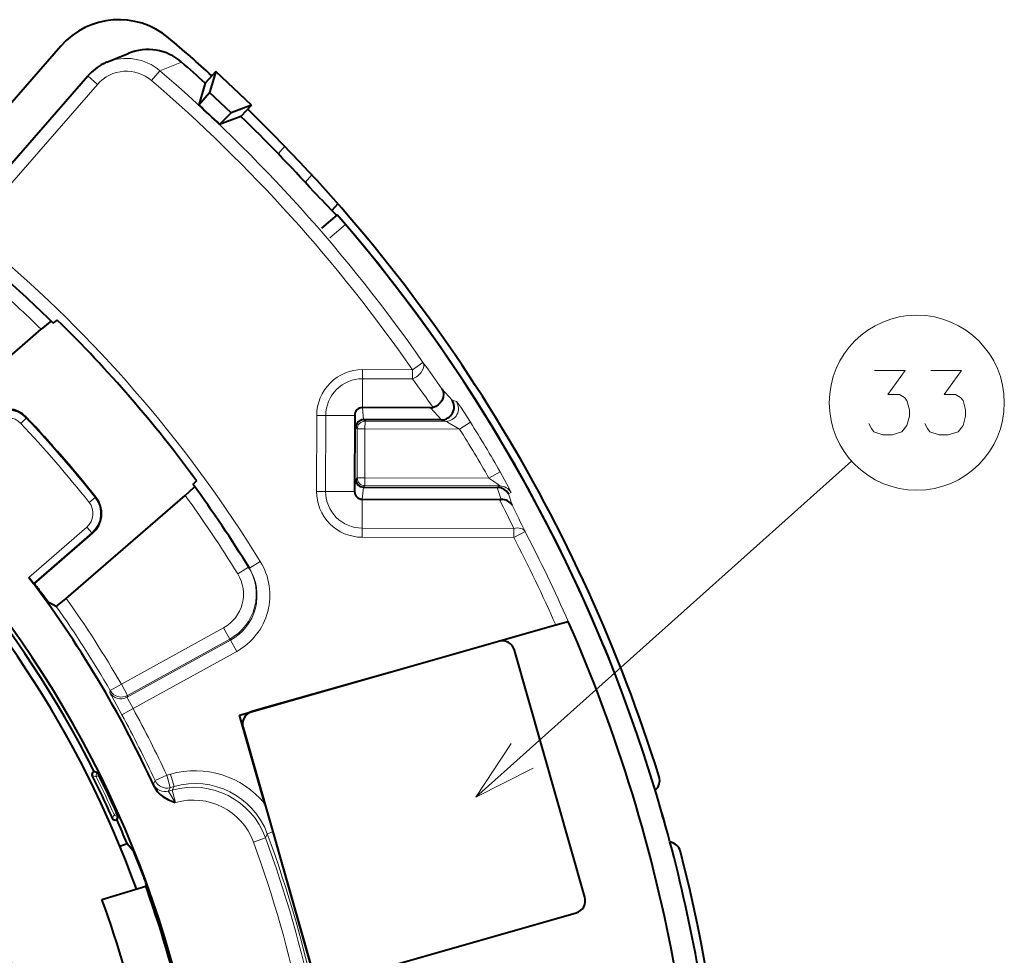
# Model space of a CAD drawing. Extents: x 24 to 819, y 39 to 570.
# Drawn here: x 306 to 344, y 276 to 312 of the extents above; entities that cross this region are included whole.
import ezdxf

# ---------------------------------------------------------------- set-up
doc = ezdxf.new("R2010")
doc.units = 0

msp = doc.modelspace()

# ---------------------------------------------------------------- linework, layer by layer
at = {"color": 7, "lineweight": 40}
for p, q in [((307.50589, 311.006165), (299.748352, 302.113525)), ((309.293304, 310.375488), (310.131042, 310.720581)), ((313.540283, 310.011047), (313.125183, 309.567474)), ((313.540283, 310.011047), (313.300171, 309.202606)), ((314.936859, 308.704102), (313.540283, 310.011047)), ((303.288513, 303.808807), (308.551971, 309.842407)), ((313.125183, 309.567474), (312.875061, 308.71756)), ((312.875061, 308.71756), (313.300171, 309.202606)), ((314.146149, 308.41095), (313.300171, 309.202606)), ((314.936859, 308.704102), (314.146149, 308.41095)), ((314.936859, 308.704102), (314.52179, 308.260559)), ((313.690338, 307.954651), (314.146149, 308.41095)), ((314.52179, 308.260559), (313.690338, 307.954651)), ((318.293152, 304.867065), (318.059692, 304.608704)), ((318.267273, 304.440704), (317.663513, 303.915833)), ((318.59375, 304.062012), (318.267426, 304.440491)), ((302.112305, 295.967957), (306.741333, 299.977753)), ((318.951477, 296.622467), (318.94632, 293.662323)), ((321.91037, 296.92099), (319.25116, 296.925629)), ((322.324707, 296.448486), (319.297028, 296.453766)), ((307.717102, 289.49762), (312.34613, 293.507385)), ((319.293274, 293.829803), (324.507477, 293.820679)), ((319.244934, 293.358093), (324.593567, 293.348755)), ((324.593567, 293.348755), (324.65863, 293.349854)), ((306.470673, 290.074646), (308.742767, 292.042786)), ((306.470673, 290.074646), (306.439697, 290.077942)), ((307.209747, 289.24295), (307.020813, 289.338806)), ((307.327423, 289.18277), (307.209747, 289.24295)), ((326.787842, 288.460175), (327.273071, 288.598389)), ((314.464752, 284.949829), (326.787842, 288.460175)), ((327.920532, 277.865112), (325.180908, 287.482544)), ((328.662231, 287.622711), (328.851105, 287.160034)), ((320.315186, 286.616364), (314.945648, 285.086823)), ((315.44928, 281.493622), (314.464752, 284.949829)), ((314.601776, 284.468994), (317.34137, 274.851563)), ((308.802887, 282.751251), (308.771667, 282.735565)), ((308.937103, 282.706787), (308.802887, 282.751282)), ((308.944702, 282.691589), (308.937103, 282.706787)), ((308.944946, 282.691101), (308.989319, 282.602112)), ((315.44928, 281.493622), (315.759644, 280.404022)), ((309.684967, 280.884186), (309.653015, 280.870026)), ((309.73584, 281.016113), (309.684967, 280.884186)), ((309.728821, 281.03186), (309.688141, 281.122894)), ((309.73584, 281.016113), (309.728943, 281.031616)), ((315.759644, 280.404022), (317.71756, 273.530762)), ((309.803711, 279.843475), (310.082062, 279.955353)), ((310.082092, 279.955353), (310.321381, 279.676117)), ((309.10672, 277.774384), (310.811279, 278.292603)), ((310.811279, 278.292603), (310.843414, 278.356201)), ((310.861694, 278.15274), (310.811279, 278.292603)), ((317.959229, 274.50766), (327.57663, 277.247253))]:
    msp.add_line(p, q, dxfattribs=at)
at = {"color": 7, "lineweight": 13}
for p, q in [((311.364197, 310.045166), (312.21051, 310.380493)), ((311.038605, 309.666138), (311.3638, 310.044708)), ((308.551971, 309.842407), (308.928772, 309.513733)), ((303.939636, 303.794586), (308.928772, 309.513733)), ((316.229614, 307.103363), (315.969391, 306.815369)), ((317.285553, 305.986725), (317.024811, 305.698151)), ((318.59375, 304.062012), (317.98996, 303.53714)), ((321.20285, 298.40213), (321.613251, 298.687225)), ((319.253113, 298.051971), (319.253723, 298.405548)), ((321.20285, 298.40213), (319.253723, 298.405548)), ((321.20224, 298.048584), (321.20285, 298.40213)), ((319.253113, 298.051971), (319.25116, 296.925629)), ((321.20224, 298.048584), (319.253113, 298.051971)), ((322.352234, 297.662445), (322.746582, 297.220123)), ((322.917755, 297.162689), (322.746582, 297.220123)), ((306.157318, 296.519867), (306.158569, 296.551697)), ((317.471588, 296.625031), (317.466431, 293.664886)), ((317.825134, 296.62442), (317.471588, 296.625031)), ((317.825134, 296.62442), (317.819977, 293.664276)), ((317.825134, 296.62442), (318.951477, 296.622467)), ((318.951477, 296.622467), (318.996979, 296.154755)), ((319.25116, 296.925629), (319.297028, 296.453766)), ((321.91037, 296.92099), (322.332886, 296.448486)), ((305.939362, 296.313782), (306.157318, 296.519867)), ((319.297852, 296.453766), (319.354614, 296.39682)), ((319.354614, 296.39682), (319.354065, 296.096863)), ((319.354614, 296.39682), (322.497345, 296.391327)), ((322.497345, 296.391327), (322.324707, 296.448486)), ((323.039734, 296.090454), (323.463593, 296.355103)), ((318.996979, 296.154755), (319.054138, 296.097382)), ((319.054138, 296.097382), (319.050781, 294.187012)), ((319.054138, 296.097382), (319.354065, 296.096863)), ((319.354065, 296.096863), (319.350739, 294.186493)), ((319.354065, 296.096863), (323.039734, 296.090454)), ((323.67804, 281.752106), (338.31134, 294.843933)), ((324.6185, 294.426819), (324.18512, 294.17804)), ((318.94632, 293.662323), (318.993439, 294.129852)), ((318.993439, 294.129852), (319.050781, 294.187012)), ((319.050781, 294.187012), (319.350739, 294.186493)), ((319.293274, 293.829803), (319.35022, 293.886536)), ((319.35022, 293.886536), (319.350739, 294.186493)), ((319.35022, 293.886536), (324.60611, 293.87738)), ((319.350739, 294.186493), (324.18512, 294.17804)), ((324.60611, 293.87738), (324.507477, 293.820679)), ((317.819977, 293.664276), (317.466431, 293.664886)), ((317.819977, 293.664276), (318.94632, 293.662323)), ((319.244934, 293.358093), (319.29245, 293.829803)), ((324.506409, 293.820679), (324.65863, 293.349854)), ((325.042297, 293.619659), (324.944855, 293.56366)), ((324.944855, 293.56366), (325.088287, 293.122528)), ((308.840302, 293.422546), (308.605225, 293.236237)), ((308.871979, 293.41925), (308.840302, 293.422546)), ((319.242981, 292.23175), (319.244934, 293.358093)), ((306.254456, 290.314331), (308.514984, 292.272461)), ((306.439697, 290.077942), (308.711365, 292.045746)), ((308.711365, 292.045746), (308.514984, 292.272461)), ((308.742767, 292.042786), (308.711365, 292.045746)), ((319.242981, 292.23175), (319.24234, 291.878204)), ((319.242981, 292.23175), (325.150452, 292.221436)), ((325.150452, 292.221436), (325.149841, 291.867889)), ((325.149841, 291.867889), (325.59317, 292.09848)), ((319.24234, 291.878204), (325.149841, 291.867889)), ((315.274231, 290.933319), (314.848969, 290.670837)), ((314.394867, 290.454041), (314.819824, 290.71701)), ((309.862671, 286.153412), (313.84436, 288.35141)), ((313.84436, 288.35141), (314.085938, 287.913757)), ((310.084534, 285.644684), (314.113678, 287.868896)), ((310.104279, 285.715729), (314.085938, 287.913757)), ((314.085938, 287.913757), (314.113678, 287.868896)), ((314.113678, 287.868896), (314.355286, 287.431213)), ((310.318115, 285.202576), (314.355286, 287.431213)), ((309.410034, 285.832275), (309.430054, 285.902832)), ((309.862671, 286.153412), (309.430054, 285.902832)), ((310.104279, 285.715729), (309.862671, 286.153412)), ((309.471039, 285.709106), (309.879608, 284.962494)), ((310.084534, 285.644684), (310.104279, 285.715729)), ((310.112762, 285.580933), (310.318115, 285.202576)), ((310.318115, 285.202576), (309.880005, 284.962708)), ((308.928375, 282.683411), (308.771667, 282.735565)), ((308.883728, 282.549561), (308.727112, 282.601501)), ((308.973267, 282.594055), (308.883728, 282.549561)), ((308.928375, 282.683411), (308.944702, 282.691589)), ((308.973267, 282.594055), (308.928375, 282.683411)), ((308.973267, 282.594055), (308.989319, 282.602112)), ((311.174561, 282.398468), (311.109741, 282.259277)), ((311.174561, 282.398468), (311.628052, 282.608887)), ((311.775757, 282.65097), (311.628052, 282.608887)), ((311.628052, 282.608887), (311.765015, 282.128082)), ((311.775757, 282.65097), (311.91272, 282.170166)), ((311.765015, 282.128082), (311.700684, 281.987854)), ((311.840271, 282.027618), (311.700684, 281.987854)), ((311.91272, 282.170166), (311.765015, 282.128082)), ((311.840271, 282.027618), (311.91272, 282.170166)), ((311.840271, 282.027618), (311.977234, 281.546814)), ((311.977234, 281.546814), (311.959473, 281.541748)), ((309.521149, 280.920776), (309.580505, 281.074707)), ((309.671722, 281.115631), (309.580505, 281.074707)), ((309.653015, 280.870026), (309.712219, 281.024231)), ((309.671722, 281.115631), (309.688141, 281.122894)), ((309.671722, 281.115631), (309.712219, 281.024231)), ((309.712219, 281.024231), (309.728943, 281.031616)), ((315.008667, 280.003876), (315.47757, 280.175934)), ((315.477966, 280.176056), (315.547821, 280.325684)), ((315.759644, 280.404022), (315.547821, 280.325684))]:
    msp.add_line(p, q, dxfattribs=at)
at = {"color": 7, "lineweight": 40}
for points in [[(307.133209, 300.294098), (307.132019, 300.294281), (307.130646, 300.293915), (307.126526, 300.291931), (307.085815, 300.26358), (306.741333, 299.977753)], [(322.352234, 297.662445), (322.398193, 297.561462), (322.416138, 297.4487), (322.401184, 297.319244), (322.349487, 297.192627), (322.2883, 297.106537), (322.210022, 297.032288), (322.113373, 296.971741), (322.005829, 296.932373)], [(312.715118, 293.850159), (312.715149, 293.848938), (312.714569, 293.847656), (312.712036, 293.843842), (312.678162, 293.807617), (312.34613, 293.507385)], [(307.020813, 289.338806), (307.018921, 289.340393), (307.010956, 289.349457), (306.719757, 289.739136)], [(307.327423, 289.18277), (307.328827, 289.18277), (307.334656, 289.185455), (307.375793, 289.214294), (307.717102, 289.49762)], [(311.159393, 282.130615), (311.252411, 281.979919), (311.36734, 281.860382), (311.479706, 281.774872), (311.703308, 281.650848), (311.959473, 281.541748)], [(310.662262, 278.844482), (310.48114, 279.307373), (310.344452, 279.630707), (310.32608, 279.668518), (310.321381, 279.676117)]]:
    msp.add_lwpolyline(points, dxfattribs=at)
at = {"color": 7, "lineweight": 13}
for points in [[(338.985779, 296.311127), (339.08255, 296.109528), (339.179321, 295.988556), (339.53418, 295.867584), (339.889008, 295.867584), (340.276093, 295.988556), (340.469666, 296.230499), (340.566437, 296.593384), (340.566437, 296.835327), (340.469666, 297.198242), (340.372894, 297.319183), (340.179321, 297.440155), (339.727722, 297.440155), (340.405151, 298.367584), (339.211578, 298.367584)], [(341.171265, 296.311127), (341.268036, 296.109528), (341.364807, 295.988556), (341.719666, 295.867584), (342.074493, 295.867584), (342.461578, 295.988556), (342.655151, 296.230499), (342.751923, 296.593384), (342.751923, 296.835327), (342.655151, 297.198242), (342.55838, 297.319183), (342.364807, 297.440155), (341.913208, 297.440155), (342.590637, 298.367584), (341.397064, 298.367584)], [(322.917755, 297.162689), (322.92041, 297.161072), (322.929047, 297.152527), (323.084351, 296.938721), (323.463593, 296.355103)], [(322.497345, 296.391327), (322.502625, 296.389862), (322.523163, 296.381042), (322.639679, 296.320557), (323.039734, 296.090454)], [(324.6185, 294.426819), (324.960022, 293.80304), (325.040894, 293.630737), (325.042755, 293.623627), (325.042938, 293.621368), (325.042297, 293.619659)], [(324.18512, 294.17804), (324.490234, 293.970459), (324.588745, 293.89624), (324.602631, 293.883789), (324.605957, 293.879913), (324.606598, 293.878754), (324.60611, 293.87738)], [(325.046295, 283.844421), (323.67804, 281.752106), (325.909149, 282.879974)], [(311.959473, 281.541748), (311.748688, 281.895508), (311.702026, 281.981293), (311.700439, 281.986694), (311.700684, 281.987854)]]:
    msp.add_lwpolyline(points, dxfattribs=at)
msp.add_circle((340.852722, 297.117584), 3.409999, dxfattribs=at)
at = {"color": 7, "lineweight": 40}
for centre, radius, start, end in [((309.766602, 309.034027), 3, 49.877791, 138.899997), ((272.003571, 264.224274), 61.6, 47.789573, 49.877791), ((310.896118, 308.87085), 2.001698, 48.954944, 112.470416), ((310.060455, 308.526794), 2.00153, 112.537052, 116.521443), ((272.003571, 264.224274), 61.212699, 47.795202, 48.940675), ((310.060608, 308.526337), 2.001992, 116.518929, 138.899383), ((274.695038, 267.100433), 56.477433, 46.333613, 47.466386), ((272.003571, 264.224274), 61.6, 17.306748, 46.010429), ((272.003571, 264.224274), 61.212691, 42.178723, 46.004797), ((272.003571, 264.224274), 41.348368, 335.924013, 110.875984), ((272.003571, 264.224274), 40.9, 19.954256, 126.899997), ((273.818573, 262.442352), 61.116896, 43.378166, 44.559826), ((272.003571, 264.224274), 61.3, 22.439267, 40.532658), ((272.003937, 264.224457), 61.299591, 15.974697, 40.212681), ((272.003571, 264.224274), 50.35, 45.636916, 48.908898), ((272.003571, 264.224274), 50.544124, 36.197025, 45.60297), ((272.003754, 264.224426), 41.199759, 26.723354, 53.089431), ((319.253082, 296.624756), 0.301225, 90.36567, 180.437428), ((321.911987, 297.314117), 0.393122, 269.764875, 283.810859), ((322.323547, 296.950378), 0.501978, 271.057079, 32.522776), ((305.432404, 295.864502), 0.99978, 43.421866, 130.903499), ((272.003571, 264.224274), 47.027928, 38.374629, 43.425373), ((319.297302, 296.153381), 0.300374, 90.049624, 179.736742), ((272.003571, 264.224274), 50.35, 31.685193, 36.163085), ((319.293762, 294.130188), 0.300374, 180.063256, 269.750381), ((319.247894, 293.658966), 0.301225, 179.362557, 269.434342), ((324.506775, 293.318756), 0.501925, 29.206504, 89.918546), ((308.088226, 292.798523), 0.99978, 310.896493, 38.378129), ((272.003448, 264.224396), 35.354376, 307.484888, 52.215061), ((272.00354, 264.224243), 43.056002, 24.575094, 37.297747), ((310.971222, 293.785614), 5.855717, 216.351027, 219.289784), ((272.003571, 264.224274), 43.083898, 36.314231, 36.869942), ((272.003571, 264.224274), 60.406028, 10.199534, 23.797627), ((324.700043, 287.345551), 0.5, 15.900001, 105.9), ((315.082642, 284.605957), 0.5, 105.9, 195.900006), ((308.816589, 282.64621), 0.100038, 116.697552, 206.562669), ((272.003571, 264.224274), 41.06509, 23.990573, 26.584312), ((272.003571, 264.224274), 41.3, 24.152565, 26.422319), ((330.337311, 282.400757), 0.5, 310.669468, 17.306748), ((309.612518, 280.961487), 0.100038, 204.012222, 293.877342), ((272.003235, 264.22406), 41.200394, 22.446711, 23.851526), ((272.003571, 264.224274), 61.293016, 15.770823, 16.029178), ((330.092712, 280.771393), 0.903536, 7.102442, 24.697547), ((272.003937, 264.224304), 61.299627, 6.285308, 15.825299), ((331.15918, 279.515533), 0.5, 14.493252, 81.130421), ((272.003571, 264.224274), 61.6, 352.830167, 14.493252), ((272.003571, 264.224274), 41.330913, 19.993994, 20.715948), ((272.003571, 264.224274), 41.278548, 12.080094, 19.719907), ((272.003571, 264.224274), 39.5, 11.737756, 20.062245), ((327.439636, 277.728149), 0.5, 285.900002, 15.900001)]:
    msp.add_arc(centre, radius, start, end, dxfattribs=at)
at = {"color": 7, "lineweight": 13}
for centre, radius, start, end in [((310.060394, 308.527466), 2.000859, 49.335324, 112.542468), ((310.060547, 308.526642), 1.501724, 49.359977, 138.907142), ((272.003571, 264.224274), 60.405419, 34.787017, 49.337083), ((272.003571, 264.224274), 59.905724, 34.787017, 49.337083), ((272.003571, 264.224274), 50.85, 31.685193, 49.223688), ((272.003571, 264.224274), 49.85, 45.825525, 48.836665), ((271.9599, 262.10318), 61.675335, 35.208635, 36.382379), ((319.253052, 296.624786), 1.781088, 89.977921, 179.991727), ((319.253052, 296.624786), 1.427536, 89.997393, 180.014352), ((271.959564, 261.749481), 61.175701, 35.10751, 36.395677), ((322.497162, 296.891632), 0.500377, 270.021656, 32.798941), ((305.430847, 295.832825), 0.999912, 43.401829, 130.896395), ((305.430847, 295.832977), 0.699846, 43.394712, 130.90354), ((272.003571, 264.224274), 46.705191, 38.401776, 43.398223), ((272.003571, 264.224274), 47.005145, 38.401776, 43.398223), ((272.003571, 264.224274), 60.667325, 29.85712, 31.979991), ((272.003571, 264.224274), 60.167629, 29.85712, 31.979991), ((324.604858, 293.377319), 0.500062, 28.98983, 89.859512), ((272.003571, 264.224274), 49.85, 31.74732, 35.974477), ((319.247864, 293.658936), 1.781084, 179.808049, 269.822187), ((319.247864, 293.658936), 1.427533, 179.785373, 269.802906), ((308.056793, 292.801483), 0.699846, 310.896493, 38.405286), ((308.056641, 292.801483), 0.999912, 310.903606, 38.398169), ((271.956055, 266.644897), 59.023757, 25.678846, 26.899426), ((271.954926, 266.291351), 59.523689, 25.693744, 26.792786), ((272.003571, 264.224274), 60.405419, 23.797706, 27.480834), ((272.003571, 264.224274), 59.905724, 23.864008, 27.480832), ((313.14679, 289.619904), 2.500168, 298.905174, 31.690585), ((313.119263, 289.664612), 1.500101, 298.90518, 31.752726), ((313.119263, 289.664673), 2.000067, 298.90281, 31.750018), ((313.14679, 289.619843), 2.000202, 298.907557, 31.69327), ((272.003571, 264.224274), 43.751543, 30.08072, 35.285847), ((272.003571, 264.224274), 43.251619, 30.08072, 35.243585), ((310.360687, 286.237061), 1.033827, 203.064301, 210.687775), ((309.842987, 286.082581), 0.500112, 210.033935, 298.879144), ((310.339752, 285.724823), 0.268085, 197.435815, 212.37434), ((272.003571, 264.224274), 43.681722, 24.889942, 28.701971), ((272.003571, 264.224274), 43.181799, 24.889942, 28.701971), ((312.734589, 279.285645), 3.499233, 39.12291, 105.903292), ((308.973328, 282.594055), 0.100023, 116.696159, 206.40093), ((272.003571, 264.224274), 41.182069, 24.152678, 26.422209), ((272.003571, 264.224274), 41.282054, 24.152678, 26.422209), ((311.628143, 282.6091), 0.500103, 204.907332, 285.882605), ((312.087952, 282.572937), 1.027812, 197.778089, 205.470809), ((311.563812, 282.468872), 0.500103, 204.775673, 285.882557), ((312.661987, 279.142792), 2.999571, 20.149907, 105.899385), ((312.734711, 279.285858), 2.999144, 20.286104, 105.906837), ((312.662109, 279.143005), 2.499464, 20.146167, 105.903128), ((309.671753, 281.115692), 0.100023, 204.173947, 293.878728), ((272.003571, 264.224274), 46.308575, 11.65071, 20.149292), ((272.003571, 264.224274), 46.425829, 11.507062, 20.292938), ((272.003571, 264.224274), 45.808651, 11.65071, 20.149292)]:
    msp.add_arc(centre, radius, start, end, dxfattribs=at)
at = {"color": 7, "lineweight": 40}
for centre, major_axis, ratio, start_param, end_param in [((307.587708, 300.549194), (0.379303, 0.328491), 0.034801, 3.144486094, 4.056930946), ((313.03244, 294.263611), (0.379242, 0.328552), 0.034801, 2.22625436, 3.138699214), ((324.649414, 292.883545), (0.462891, 0.189697), 0.921059, 0.119050846, 1.19130429)]:
    msp.add_ellipse(centre, major_axis=major_axis, ratio=ratio, start_param=start_param, end_param=end_param, dxfattribs=at)
at = {"color": 7, "lineweight": 13}
for centre, major_axis, ratio, start_param, end_param in [((321.20285, 298.40213), (0.402466, 0.296692), 0.626548, 4.278326, 6.238391919), ((319.354065, 296.096863), (-0.212494, -0.211761), 0.999695, 3.92714311, 5.497634851), ((319.350739, 294.186493), (0.211761, -0.212494), 0.999695, 3.92714311, 5.497634851), ((325.149841, 291.867889), (-0.450623, -0.216675), 0.669162, 3.188573599, 4.399803575), ((309.862671, 286.153412), (0.481781, -0.133698), 0.999702, 3.937443715, 5.487334246)]:
    msp.add_ellipse(centre, major_axis=major_axis, ratio=ratio, start_param=start_param, end_param=end_param, dxfattribs=at)

doc.saveas('drawing.dxf')
